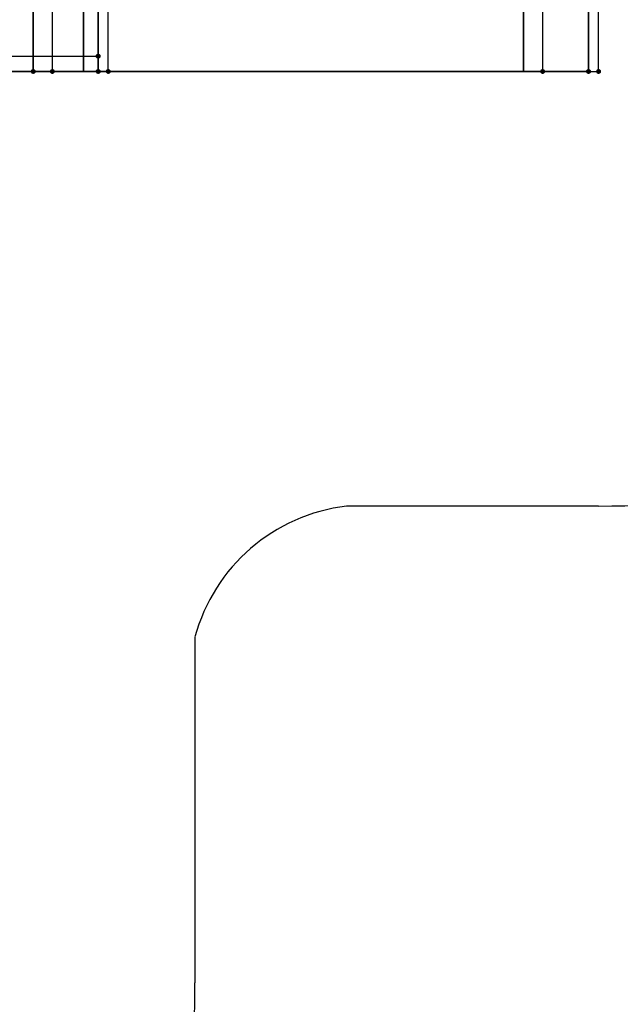
# Model space of a CAD drawing. Units: millimetres. Extents: x 40836 to 52136, y -47052 to -35652.
# Drawn here: x 47242 to 49313, y -45105 to -41708 of the extents above; entities that cross this region are included whole.
import ezdxf

# ---------------------------------------------------------------- set-up
doc = ezdxf.new("R2010")
doc.units = ezdxf.units.MM
doc.layers.add('PDF _Геометрия', color=133, linetype='Continuous')
doc.layers.add('PDF _Сплошная заливка', color=40, linetype='Continuous')
doc.layers.add('МАФЫ НАШИ', color=7, linetype='Continuous', lineweight=25)

# ---------------------------------------------------------------- blocks, each defined once
blk = doc.blocks.new('он67')
at = {"layer": 'PDF _Сплошная заливка'}
for points in [[(27871.5, -9745.4), (27866.6, -9747), (27863.3, -9750.3), (27863.3, -9756.9), (27866.6, -9760.2), (27871.5, -9761.8), (27876.5, -9760.2), (27879.7, -9756.9), (27879.7, -9750.3), (27876.5, -9747)], [(27647.4, -9794.8), (27642.5, -9796.4), (27639.2, -9799.7), (27639.2, -9806.3), (27642.5, -9809.6), (27647.4, -9811.3), (27652.3, -9809.6), (27655.6, -9806.3), (27655.6, -9799.7), (27652.3, -9796.4)], [(27713.3, -9794.8), (27708.4, -9796.4), (27705.1, -9799.7), (27705.1, -9806.3), (27708.4, -9809.6), (27713.3, -9811.3), (27718.3, -9809.6), (27721.6, -9806.3), (27721.6, -9799.7), (27718.3, -9796.4)], [(27871.5, -9794.8), (27866.6, -9796.4), (27863.3, -9799.7), (27863.3, -9806.3), (27866.6, -9809.6), (27871.5, -9811.3), (27876.5, -9809.6), (27879.7, -9806.3), (27879.7, -9799.7), (27876.5, -9796.4)], [(27871.5, -9794.8), (27866.6, -9796.4), (27863.3, -9799.7), (27863.3, -9806.3), (27866.6, -9809.6), (27871.5, -9811.3), (27876.5, -9809.6), (27879.7, -9806.3), (27879.7, -9799.7), (27876.5, -9796.4)], [(27871.5, -9794.8), (27866.6, -9796.4), (27863.3, -9799.7), (27863.3, -9806.3), (27866.6, -9809.6), (27871.5, -9811.3), (27876.5, -9809.6), (27879.7, -9806.3), (27879.7, -9799.7), (27876.5, -9796.4)], [(27871.5, -9794.8), (27866.6, -9796.4), (27863.3, -9799.7), (27863.3, -9806.3), (27866.6, -9809.6), (27871.5, -9811.3), (27876.5, -9809.6), (27879.7, -9806.3), (27879.7, -9799.7), (27876.5, -9796.4)], [(27871.5, -9794.8), (27866.6, -9796.4), (27863.3, -9799.7), (27863.3, -9806.3), (27866.6, -9809.6), (27871.5, -9811.3), (27876.5, -9809.6), (27879.7, -9806.3), (27879.7, -9799.7), (27876.5, -9796.4)], [(27906.1, -9794.8), (27901.2, -9796.4), (27897.9, -9799.7), (27897.9, -9806.3), (27901.2, -9809.6), (27906.1, -9811.3), (27911.1, -9809.6), (27914.4, -9806.3), (27914.4, -9799.7), (27911.1, -9796.4)], [(29404, -9794.8), (29399, -9796.4), (29395.7, -9799.7), (29395.7, -9806.3), (29399, -9809.6), (29404, -9811.3), (29408.9, -9809.6), (29412.2, -9806.3), (29412.2, -9799.7), (29408.9, -9796.4)], [(29562.2, -9794.8), (29557.2, -9796.4), (29553.9, -9799.7), (29553.9, -9806.3), (29557.2, -9809.6), (29562.2, -9811.3), (29567.1, -9809.6), (29570.4, -9806.3), (29570.4, -9799.7), (29567.1, -9796.4)], [(29596.8, -9794.8), (29591.8, -9796.4), (29588.5, -9799.7), (29588.5, -9806.3), (29591.8, -9809.6), (29596.8, -9811.3), (29601.7, -9809.6), (29605, -9806.3), (29605, -9799.7), (29601.7, -9796.4)]]:
    blk.add_hatch(color=7, dxfattribs=at).paths.add_polyline_path(points)
at = {"layer": 'PDF _Геометрия', "color": 7, "lineweight": 25}
for points in [[(26154.5, -9803), (27647.4, -9803), (27647.4, -9578.9), (27871.5, -9578.9), (27871.5, -8348), (27647.4, -8348), (27647.4, -8125.6), (27871.5, -8125.6), (27871.5, -6260.2), (25930.4, -6260.2), (25930.4, -8125.6), (26154.5, -8125.6)], [(25930.4, -6260.2), (27871.5, -6260.2), (27871.5, -8125.6), (27647.4, -8125.6), (27647.4, -8348), (27871.5, -8348), (27871.5, -9578.9), (27647.4, -9578.9), (27647.4, -9803), (26154.5, -9803), (26154.5, -8125.6), (25930.4, -8125.6)], [(27820.4, -8348), (27820.4, -9803), (27871.5, -9803), (27871.5, -8348)], [(27871.5, -9803), (27820.4, -9803), (27820.4, -8348), (27871.5, -8348)], [(27647.4, -9578.9), (27647.4, -9803), (27871.5, -9803), (27871.5, -9578.9), (27871.5, -9803), (27647.4, -9803), (27647.4, -9578.9), (27871.5, -9578.9)], [(29338.1, -9803), (29562.2, -9803), (29562.2, -9578.9), (29338.1, -9578.9), (29338.1, -9803), (29338.1, -9578.9), (29562.2, -9578.9), (29562.2, -9803)], [(27871.5, -9753.6), (27871.5, -9803), (26154.5, -9803), (26154.5, -9753.6)], [(27871.5, -9753.6), (27871.5, -9803), (26154.5, -9803), (26154.5, -9753.6)]]:
    blk.add_lwpolyline(points, close=True, dxfattribs=at)
for points in [[(29562.2, -9578.9), (29562.2, -9803), (27871.5, -9803), (27713.3, -9803), (29404, -9803), (29562.2, -9803), (29596.8, -9803), (29596.8, -8125.6)], [(27866.6, -8125.6), (27871.5, -9803), (29562.2, -9803), (29562.2, -8125.6), (29562.2, -8348), (27871.5, -8348), (27713.3, -8348), (29404, -8348), (29562.2, -8348)], [(27906.1, -9803), (27902.8, -8125.6), (27866.6, -8125.6), (29562.2, -8125.6), (29596.8, -8125.6), (27902.8, -8125.6)], [(27713.3, -9578.9), (27713.3, -9803)], [(29404, -9803), (29404, -9578.9), (27713.3, -9578.9), (27871.5, -9578.9)], [(29404, -9578.9), (29562.2, -9578.9), (27871.5, -9578.9), (27871.5, -9803), (27906.1, -9803), (29596.8, -9803)], [(27647.4, -9803), (27647.4, -9803)], [(27647.4, -9803), (27647.4, -9803)], [(27820.4, -9803), (27820.4, -9803)], [(27871.5, -9803), (27871.5, -9803)], [(27871.5, -9803), (27871.5, -9803)], [(29338.1, -9803), (29338.1, -9803)], [(29562.2, -9803), (29562.2, -9803)]]:
    blk.add_lwpolyline(points, dxfattribs=at)
at = {"layer": 'PDF _Геометрия', "color": 7, "lineweight": 0}
for points in [[(27871.5, -9578.9), (27871.5, -9803), (29562.2, -9803)], [(27871.5, -9803), (27871.5, -9803)]]:
    blk.add_lwpolyline(points, dxfattribs=at)
blk = doc.blocks.new('робшггшгш')
at = {"layer": 'МАФЫ НАШИ'}
for p, q in [((29596.8, -11207.9), (28727.5, -11207.9)), ((28205, -11659.2), (28205, -12851.9))]:
    blk.add_line(p, q, dxfattribs=at)
for centre, radius, start, end in [((28800, -11820), 616.4, 96.7544, 164.8734), ((25736.1, -12873.5), 2469, 305.9154, 0.4999)]:
    blk.add_arc(centre, radius, start, end, dxfattribs=at)
blk.add_spline([(29596.8, -11207.9), (30285, -11103.1), (30774.8, -10636.4), (30980.7, -10103.6), (31096.8, -9707.9), (31363.3, -9547.4), (31779.7, -9305.4), (32102.5, -9060.7), (32416.5, -8619.2), (32494.8, -8154.4)], degree=3, dxfattribs=at)
at = {"layer": 'МАФЫ НАШИ', "yscale": 1.067711852953102}
blk.add_blockref('он67', (0, 758.9), dxfattribs=at)

msp = doc.modelspace()

# ---------------------------------------------------------------- block references
at = {"layer": 'МАФЫ НАШИ'}
msp.add_blockref('робшггшгш', (19641.2, -32178.5), dxfattribs=at)

doc.saveas('drawing.dxf')
